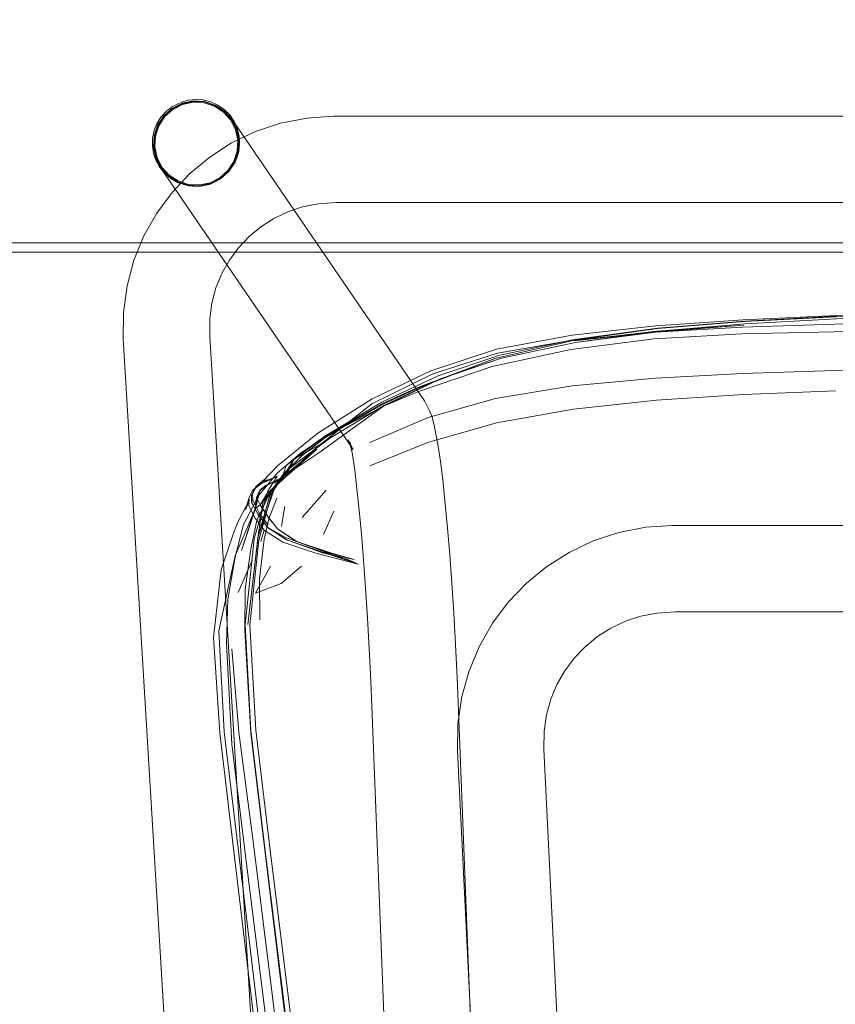
# Model space of a CAD drawing. Units: metres. Extents: x 1.56 to 4, y -2.46 to -0.48.
# Drawn here: x 1.79 to 1.96, y -2.11 to -1.91 of the extents above; entities that cross this region are included whole.
import ezdxf

# ---------------------------------------------------------------- set-up
doc = ezdxf.new("R2010")
doc.units = ezdxf.units.M
doc.header["$MEASUREMENT"] = 0

# ---------------------------------------------------------------- blocks, each defined once
blk = doc.blocks.new('2d187eb9-96aa-4d97-802c-ebf49ef6691f')
at = {"color": 18, "lineweight": 9, "true_color": 0x000000}
for points in [[(1.81372, -1.93145), (1.81405, -1.92987), (1.81465, -1.92838), (1.81551, -1.92701), (1.8166, -1.92582), (1.81789, -1.92485)], [(1.81789, -1.92485), (1.81933, -1.92412)], [(1.81372, -1.93145), (1.81368, -1.93307), (1.81393, -1.93466), (1.81446, -1.93618)], [(1.81446, -1.93618), (1.81525, -1.93759), (1.81629, -1.93883), (1.81752, -1.93986), (1.81893, -1.94066), (1.82045, -1.9412)], [(1.82524, -1.9411), (1.82674, -1.9405), (1.82832, -1.93954), (1.82951, -1.93845)], [(1.82524, -1.9411), (1.82366, -1.94142), (1.82204, -1.94145), (1.82045, -1.9412)]]:
    blk.add_lwpolyline(points, dxfattribs=at)
blk = doc.blocks.new('3498d79f-97d5-4cc4-80a2-1d3c4d3ff4d7')
at = {"color": 253, "lineweight": 9, "true_color": 0x979fa5}
for points in [[(1.8257, -1.94072), (1.82772, -1.93969), (1.82941, -1.93818), (1.83065, -1.93629), (1.83136, -1.93414), (1.83149, -1.93189)], [(1.8257, -1.94072), (1.82348, -1.94119), (1.82122, -1.94107), (1.81908, -1.94037), (1.81718, -1.93915), (1.81568, -1.93747)]]:
    blk.add_lwpolyline(points, dxfattribs=at)
blk = doc.blocks.new('80fde3d2-c006-47a4-b38f-b58de1d52da8')
at = {"color": 253, "lineweight": 9, "true_color": 0x979fa5}
blk.add_lwpolyline([(1.83017, -1.92758), (1.83121, -1.92963), (1.83168, -1.93188), (1.83154, -1.93418), (1.83082, -1.93638), (1.82955, -1.93831), (1.82783, -1.93985), (1.82576, -1.94089), (1.8235, -1.94137), (1.8212, -1.94125), (1.819, -1.94054), (1.81707, -1.93929), (1.81554, -1.93758), (1.8145, -1.93553)], dxfattribs=at)
blk = doc.blocks.new('461fbc17-3fc1-478c-9d0c-6c0509278b39')
at = {"color": 253, "lineweight": 9, "true_color": 0x979fa5}
blk.add_lwpolyline([(1.81546, -1.93765), (1.81702, -1.93939), (1.81897, -1.94065), (1.82119, -1.94137), (1.82352, -1.9415), (1.82581, -1.94101), (1.8279, -1.93995), (1.82964, -1.93839), (1.83092, -1.93644), (1.83166, -1.93422), (1.83179, -1.93189), (1.83132, -1.92961), (1.83027, -1.92754), (1.82872, -1.9258), (1.82676, -1.92454), (1.82454, -1.92382), (1.82221, -1.92369)], dxfattribs=at)
blk = doc.blocks.new('e1c44fb9-8584-475d-91ef-45d6890a4111')
at = {"color": 253, "lineweight": 9, "true_color": 0x979fa5}
blk.add_lwpolyline([(1.83149, -1.93189), (1.83103, -1.92968), (1.83002, -1.92767), (1.82851, -1.92599)], dxfattribs=at)
blk = doc.blocks.new('5f375229-a51e-493b-a1f5-982e5700f688')
at = {"color": 253, "lineweight": 9, "true_color": 0x979fa5}
blk.add_lwpolyline([(1.81568, -1.93747), (1.81466, -1.93546), (1.8142, -1.93325), (1.81433, -1.931), (1.81504, -1.92885), (1.81629, -1.92696), (1.81798, -1.92545), (1.82, -1.92442), (1.82221, -1.92395)], dxfattribs=at)
blk = doc.blocks.new('fa1a57ee-bd82-441b-8597-f2025d35a473')
at = {"color": 253, "lineweight": 9, "true_color": 0x979fa5}
blk.add_lwpolyline([(1.83017, -1.92758), (1.82863, -1.92587), (1.82671, -1.92462), (1.82451, -1.9239), (1.82221, -1.92378), (1.81995, -1.92426), (1.81788, -1.92531)], dxfattribs=at)
blk = doc.blocks.new('40d43384-dd54-4785-91b7-c6c51343aea8')
at = {"color": 253, "lineweight": 9, "true_color": 0x979fa5}
blk.add_lwpolyline([(1.82221, -1.92395), (1.82447, -1.92407), (1.82662, -1.92476), (1.82851, -1.92599)], dxfattribs=at)
blk = doc.blocks.new('d3e1b051-8789-48d2-b144-e083394ba106')
at = {"color": 253, "lineweight": 9, "true_color": 0x979fa5}
blk.add_lwpolyline([(1.82221, -1.92369), (1.81992, -1.92418), (1.81784, -1.92524), (1.81609, -1.9268), (1.81481, -1.92875), (1.81407, -1.93097), (1.81394, -1.9333), (1.81441, -1.93558), (1.81546, -1.93765)], dxfattribs=at)
blk = doc.blocks.new('b9e30126-c70f-4834-8163-7c05f9cc31ef')
at = {"color": 253, "lineweight": 9, "true_color": 0x979fa5}
blk.add_lwpolyline([(1.81788, -1.92531), (1.81616, -1.92685), (1.81489, -1.92878), (1.81417, -1.93097), (1.81403, -1.93327), (1.8145, -1.93553)], dxfattribs=at)
blk = doc.blocks.new('d7a9beb2-8476-4893-ba2e-248c0ee2c043')
at = {"color": 18, "lineweight": 9, "true_color": 0x000000}
for points in [[(1.82875, -1.9258), (1.83031, -1.92754), (1.87043, -1.9862), (1.87148, -1.98828), (1.87194, -1.98937), (1.87242, -1.9913)], [(1.81405, -1.93099), (1.81392, -1.93332), (1.81439, -1.93561), (1.81545, -1.9377), (1.85555, -1.99633), (1.8545, -1.99425), (1.85492, -1.99527), (1.85536, -1.99702), (1.85492, -1.99485), (1.85539, -1.99742), (1.85586, -2.00066), (1.85633, -2.00453)]]:
    blk.add_lwpolyline(points, dxfattribs=at)
blk = doc.blocks.new('c7888bff-7351-41d4-bca4-b4d744881658')
at = {"color": 18, "lineweight": 9, "true_color": 0x000000}
blk.add_lwpolyline([(1.82222, -1.92368), (1.82457, -1.9238), (1.82679, -1.92453), (1.82875, -1.9258)], dxfattribs=at)
blk = doc.blocks.new('82a51e42-1ad2-4f34-9705-a8555d393bd4')
at = {"color": 18, "lineweight": 9, "true_color": 0x000000}
for points in [[(1.81954, -1.92401), (1.82109, -1.92355), (1.82269, -1.92337), (1.8243, -1.92348)], [(1.8298, -1.92661), (1.82866, -1.92547), (1.82733, -1.92455), (1.82587, -1.92388), (1.8243, -1.92348)], [(2.24916, -1.93051), (2.24966, -1.92897), (2.25042, -1.92755), (2.25142, -1.92628), (2.25263, -1.92522), (2.25402, -1.92439), (2.25553, -1.92382)], [(2.25865, -1.92368), (2.2563, -1.9238), (2.25408, -1.92453)], [(1.8298, -1.92661), (1.83072, -1.92794), (1.83138, -1.92941), (1.83177, -1.93098)], [(1.82951, -1.93845), (1.83049, -1.93717), (1.83123, -1.93573), (1.83169, -1.93419), (1.83188, -1.93259), (1.83177, -1.93098)], [(2.24903, -1.93372), (2.24895, -1.93211), (2.24916, -1.93051)], [(2.24903, -1.93372), (2.24939, -1.93529), (2.25003, -1.93677), (2.25092, -1.93812), (2.25204, -1.93928), (2.25335, -1.94022), (2.2548, -1.94092)], [(2.2548, -1.94092), (2.25636, -1.94135), (2.25797, -1.94149)]]:
    blk.add_lwpolyline(points, dxfattribs=at)
blk = doc.blocks.new('459eb6b1-ec74-48c7-98a3-589b848c62a0')
at = {"color": 18, "lineweight": 9, "true_color": 0x000000}
blk.add_lwpolyline([(1.81608, -1.9268), (1.81479, -1.92876), (1.81405, -1.93099)], dxfattribs=at)
blk = doc.blocks.new('321eafac-564c-4469-858b-b9fbcf9c6257')
at = {"color": 18, "lineweight": 9, "true_color": 0x000000}
blk.add_lwpolyline([(1.81608, -1.9268), (1.81783, -1.92523), (1.81993, -1.92417), (1.82222, -1.92368)], dxfattribs=at)
blk = doc.blocks.new('488d1201-99bd-4214-8600-78b304f25583')
at = {"color": 18, "lineweight": 9, "true_color": 0x000000}
for points in [[(1.81459, -1.9471), (1.81779, -1.94275), (1.82149, -1.93883), (1.82564, -1.93538), (1.83021, -1.93244), (1.83515, -1.93007), (1.84041, -1.92832), (1.84595, -1.92724), (1.8514, -1.92688), (2.04043, -1.92688)], [(1.84501, -1.94576), (1.84192, -1.94679), (1.83901, -1.94819), (1.8363, -1.94992), (1.83384, -1.95197), (1.83164, -1.9543), (1.82975, -1.95688), (1.82817, -1.95968), (1.82695, -1.96267), (1.82611, -1.96582), (1.82566, -1.96911), (1.82564, -1.97282), (1.84437, -2.28309), (1.84446, -2.28522), (1.84448, -2.28741), (1.84444, -2.2896), (1.84432, -2.29179), (1.84414, -2.29396)], [(1.84501, -1.94576), (1.84827, -1.94512), (1.85198, -1.94488)], [(2.25523, -1.97282), (2.25521, -1.96911), (2.25476, -1.96582), (2.25392, -1.96267), (2.2527, -1.95968), (2.25112, -1.95688), (2.24922, -1.9543), (2.24703, -1.95197), (2.24456, -1.94992), (2.24186, -1.94819), (2.23895, -1.94679), (2.23586, -1.94576), (2.23259, -1.94512), (2.22889, -1.94488), (1.85198, -1.94488)], [(1.82647, -2.28732), (1.82646, -2.28571), (1.82638, -2.28402), (1.80763, -1.97331), (1.80766, -1.96785), (1.80842, -1.96226), (1.80985, -1.95691), (1.81193, -1.95183), (1.81459, -1.9471)]]:
    blk.add_lwpolyline(points, dxfattribs=at)
blk = doc.blocks.new('da4f8981-9f7a-444d-a2cf-75839fe0e30c')
at = {"color": 18, "lineweight": 9, "true_color": 0x000000}
blk.add_lwpolyline([(1.87242, -1.9913), (1.87286, -1.99347), (1.87333, -1.99607), (1.87381, -1.99935), (1.87428, -2.00327), (1.87475, -2.00776), (1.87522, -2.01278), (1.87567, -2.01828), (1.87609, -2.02418)], dxfattribs=at)
blk = doc.blocks.new('79914bfb-4adf-4e0d-929f-1e1d18b64b8e')
at = {"color": 18, "lineweight": 9, "true_color": 0x000000}
blk.add_lwpolyline([(1.85633, -2.00453), (1.8568, -2.00898), (1.85726, -2.01394), (1.8577, -2.01937), (1.85812, -2.02521), (1.85852, -2.03141), (1.85889, -2.0379), (1.85922, -2.04465)], dxfattribs=at)
blk = doc.blocks.new('d243afbe-5d76-4a1b-9223-261eefce4ffa')
at = {"color": 18, "lineweight": 9, "true_color": 0x000000}
blk.add_lwpolyline([(1.87721, -2.04385), (1.8775, -2.05086), (1.88363, -2.20819), (1.88371, -2.21171), (1.8837, -2.2153), (1.88358, -2.21888), (1.88336, -2.22244), (1.88304, -2.226), (1.88261, -2.22955), (1.88208, -2.23309), (1.88145, -2.2366), (1.88072, -2.2401), (1.87989, -2.24358), (1.87896, -2.24703), (1.87793, -2.25046), (1.87682, -2.2538), (1.8673, -2.28111), (1.8654, -2.28643)], dxfattribs=at)
blk = doc.blocks.new('f4ca9585-3d62-46cc-83e4-c825355a1906')
at = {"color": 18, "lineweight": 9, "true_color": 0x000000}
blk.add_lwpolyline([(1.8846, -2.03256), (1.88186, -2.03734), (1.87971, -2.04246), (1.8782, -2.04787), (1.87737, -2.05353), (1.87727, -2.05908), (1.88825, -2.28235), (1.88847, -2.28613), (1.88872, -2.28988), (1.88902, -2.29354), (1.88935, -2.2971), (1.88972, -2.30053), (1.89011, -2.30381)], dxfattribs=at)
blk = doc.blocks.new('f3f3d87a-a440-48f3-b7b3-d03532637041')
at = {"color": 18, "lineweight": 9, "true_color": 0x000000}
for points in [[(1.92265, -2.0302), (2.15821, -2.0302), (2.16202, -2.03044), (2.16539, -2.03109), (2.16859, -2.03215), (2.1716, -2.03358), (2.17439, -2.03535), (2.17694, -2.03745), (2.17923, -2.03983), (2.1812, -2.04248), (2.18285, -2.04535), (2.18414, -2.04842), (2.18504, -2.05165), (2.18554, -2.05504), (2.18561, -2.05884), (2.17466, -2.28143)], [(1.89967, -2.04248), (1.89802, -2.04535), (1.89673, -2.04842), (1.89583, -2.05165), (1.89533, -2.05504), (1.89526, -2.05884), (1.90621, -2.28143), (1.90641, -2.28497), (1.90665, -2.28841), (1.90692, -2.29178), (1.90722, -2.29505)]]:
    blk.add_lwpolyline(points, dxfattribs=at)
blk = doc.blocks.new('0b2da359-30b5-4bf3-9554-dc6f1f693363')
at = {"color": 18, "lineweight": 9, "true_color": 0x000000}
blk.add_lwpolyline([(1.85922, -2.04465), (1.85952, -2.0516), (1.86564, -2.20879), (1.86571, -2.21192), (1.8657, -2.21499), (1.8656, -2.21805), (1.86541, -2.22111), (1.86513, -2.22416)], dxfattribs=at)
blk = doc.blocks.new('c5002e10-bf71-4a22-99ab-a7467a418d26')
at = {"color": 108, "lineweight": 9, "true_color": 0x00370e}
blk.add_lwpolyline([(1.95596, -1.9799), (1.97621, -1.97948), (1.99728, -1.9792), (2.01888, -1.97905), (2.04076, -1.979), (2.06264, -1.97905), (2.08425, -1.9792)], dxfattribs=at)
blk = doc.blocks.new('6b714ea5-f457-4af7-a512-134b2eb8375d')
at = {"color": 108, "lineweight": 9, "true_color": 0x00370e}
for points in [[(1.90146, -1.98792), (1.9188, -1.98605), (1.93698, -1.98486), (1.95612, -1.98411)], [(2.16272, -1.98605), (2.14454, -1.98486), (2.12541, -1.98411)]]:
    blk.add_lwpolyline(points, dxfattribs=at)
blk = doc.blocks.new('fa5fa2ac-7990-4986-9a32-deff65db7ce6')
at = {"color": 108, "lineweight": 9, "true_color": 0x00370e}
blk.add_lwpolyline([(1.95596, -1.9799), (1.93678, -1.9805), (1.91857, -1.98149), (1.90118, -1.9831)], dxfattribs=at)
blk = doc.blocks.new('5c8b8f25-95cc-4368-ab80-c70c887dd074')
at = {"color": 18, "lineweight": 9, "true_color": 0x000000}
blk.add_lwpolyline([(1.87721, -2.04385), (1.87687, -2.03702), (1.8765, -2.03045), (1.87609, -2.02418)], dxfattribs=at)
blk = doc.blocks.new('361cf95d-7929-4814-8615-dcee9961c958')
at = {"color": 108, "lineweight": 9, "true_color": 0x00370e}
blk.add_lwpolyline([(1.85902, -1.99972), (1.87111, -1.99487), (1.88541, -1.99076), (1.90146, -1.98792)], dxfattribs=at)
blk = doc.blocks.new('18628e9a-06a5-4b79-8b62-d79e0be041c9')
at = {"color": 18, "lineweight": 9, "true_color": 0x000000}
blk.add_lwpolyline([(1.8846, -2.03256), (1.88788, -2.02817), (1.89166, -2.02422)], dxfattribs=at)
blk = doc.blocks.new('d757c149-2906-43bf-a68d-ba114a29d187')
at = {"color": 108, "lineweight": 9, "true_color": 0x00370e}
for points in [[(1.859, -1.99491), (1.87119, -1.98966), (1.8852, -1.98568), (1.90118, -1.9831)], [(2.22252, -1.99491), (2.21033, -1.98966), (2.19632, -1.98568), (2.18034, -1.9831)]]:
    blk.add_lwpolyline(points, dxfattribs=at)
blk = doc.blocks.new('d988526a-f0ef-4f63-9b9a-8e6dc1667cf1')
at = {"color": 18, "lineweight": 9, "true_color": 0x000000}
for points in [[(1.91654, -2.01255), (1.91092, -2.01364), (1.90558, -2.0154), (1.90056, -2.01779), (1.8959, -2.02074), (1.89166, -2.02422)], [(1.89967, -2.04248), (1.90164, -2.03983), (1.90392, -2.03745), (1.90648, -2.03535), (1.90927, -2.03358), (1.91228, -2.03215), (1.91548, -2.03109), (1.91884, -2.03044), (1.92265, -2.0302)]]:
    blk.add_lwpolyline(points, dxfattribs=at)
blk = doc.blocks.new('5a708198-4a4a-4fed-a017-d92102322ce0')
at = {"color": 18, "lineweight": 9, "true_color": 0x000000}
blk.add_lwpolyline([(1.91654, -2.01255), (1.92208, -2.0122), (2.15879, -2.0122)], dxfattribs=at)
blk = doc.blocks.new('f5f54fa1-2890-4b02-a439-dd6cd8e1c475')
at = {"color": 108, "lineweight": 9, "true_color": 0x00370e}
blk.add_lwpolyline([(1.83879, -2.11103), (1.8481, -2.18859), (1.85269, -2.22418), (1.8567, -2.25069)], dxfattribs=at)
blk = doc.blocks.new('d0f744f1-8141-41fa-aec0-fcb13a75f0c7')
at = {"color": 108, "lineweight": 9, "true_color": 0x00370e}
blk.add_lwpolyline([(2.08437, -1.97133), (2.0627, -1.97124), (2.04076, -1.97122), (2.01882, -1.97124), (1.99716, -1.97133), (1.97604, -1.9715), (1.95574, -1.97179)], dxfattribs=at)
blk = doc.blocks.new('843f347a-5704-4eba-be62-2cff08a5fd53')
at = {"color": 108, "lineweight": 9, "true_color": 0x00370e}
for points in [[(1.88561, -1.97624), (1.90128, -1.97352), (1.91853, -1.97187), (1.93668, -1.97086), (1.95585, -1.97023), (1.97611, -1.96979), (1.99721, -1.96952)], [(2.08432, -1.96952), (2.10541, -1.96979), (2.12567, -1.97023), (2.14484, -1.97086), (2.16299, -1.97187), (2.18024, -1.97352), (2.19591, -1.97624)]]:
    blk.add_lwpolyline(points, dxfattribs=at)
blk = doc.blocks.new('32b7bebb-abd3-4423-96a1-b3d1c4a3fc7b')
at = {"color": 108, "lineweight": 9, "true_color": 0x00370e}
blk.add_lwpolyline([(1.95574, -1.97179), (1.93652, -1.97222), (1.91828, -1.97326), (1.90088, -1.97547)], dxfattribs=at)
blk = doc.blocks.new('6693607c-a47a-45e8-b773-149cbd430de3')
at = {"color": 18, "lineweight": 9, "true_color": 0x000000}
for p, q in [((1.85657, -2.02025), (1.84923, -2.01777)), ((2.22495, -2.02025), (2.23229, -2.01777))]:
    blk.add_line(p, q, dxfattribs=at)
at = {"color": 108, "lineweight": 9, "true_color": 0x00370e}
for points in [[(2.24372, -2.01215), (2.24005, -2.01468), (2.23322, -2.01718), (2.22495, -2.02025)], [(2.23375, -2.01797), (2.22495, -2.02025), (2.22787, -2.01891), (2.23229, -2.01777), (2.23986, -2.01521), (2.24379, -2.01264)], [(1.84147, -2.01468), (1.8483, -2.01718), (1.85657, -2.02025), (1.84778, -2.01797)], [(1.85657, -2.02025), (1.85365, -2.01891)]]:
    blk.add_lwpolyline(points, dxfattribs=at)
blk = doc.blocks.new('bef05773-f1bb-4368-ad46-48c32a872d43')
at = {"color": 108, "lineweight": 9, "true_color": 0x00370e}
for p, q in [((1.84936, -2.01406), (1.85151, -2.00922)), ((2.23216, -2.01406), (2.23001, -2.00922))]:
    blk.add_line(p, q, dxfattribs=at)
blk = doc.blocks.new('c7bad0bb-32dd-4a11-b5f3-d4828b9af387')
at = {"color": 108, "lineweight": 9, "true_color": 0x00370e}
for p, q in [((1.84989, -2.00485), (1.84489, -2.01053)), ((2.23163, -2.00485), (2.23663, -2.01053))]:
    blk.add_line(p, q, dxfattribs=at)
blk = doc.blocks.new('8602df06-2b1d-4ec8-8a9d-2b8edb2f8c6e')
at = {"color": 108, "lineweight": 9, "true_color": 0x00370e}
for points in [[(1.84172, -2.01521), (1.84917, -2.01787), (1.85365, -2.01891), (1.84923, -2.01777), (1.84166, -2.01521), (1.83773, -2.01264), (1.84147, -2.01468)], [(2.2398, -2.01521), (2.23235, -2.01787), (2.22787, -2.01891), (2.22648, -2.01916)]]:
    blk.add_lwpolyline(points, dxfattribs=at)
blk = doc.blocks.new('c258f677-7c8c-4684-9e1b-e281e55779a8')
at = {"color": 108, "lineweight": 9, "true_color": 0x00370e}
blk.add_lwpolyline([(1.85574, -2.01928), (1.85435, -2.01903)], dxfattribs=at)
blk = doc.blocks.new('40afbd74-887b-4d42-b375-050f23cb64bd')
at = {"color": 18, "lineweight": 9, "true_color": 0x000000}
for points in [[(1.91853, -1.97187), (1.90141, -1.97359), (1.91865, -1.9718), (1.90164, -1.97371), (1.91886, -1.9717)], [(2.16287, -1.9718), (2.18011, -1.97359), (2.16299, -1.97187)]]:
    blk.add_lwpolyline(points, dxfattribs=at)
blk = doc.blocks.new('d700824d-90d7-4fe9-a7ed-7bdb37a8d676')
at = {"color": 108, "lineweight": 9, "true_color": 0x00370e}
for points in [[(2.2417, -2.01297), (2.23777, -2.01556), (2.23046, -2.01796), (2.22578, -2.01928), (2.23052, -2.01806), (2.23771, -2.01556)], [(1.84381, -2.01556), (1.851, -2.01806), (1.85574, -2.01928), (1.85106, -2.01796)]]:
    blk.add_lwpolyline(points, dxfattribs=at)
blk = doc.blocks.new('0afec6ae-b4fd-4e31-8ca7-1f720ee8956c')
at = {"color": 108, "lineweight": 9, "true_color": 0x00370e}
for points in [[(2.23375, -2.01797), (2.24064, -2.01564), (2.2445, -2.01319), (2.24638, -2.01068), (2.24775, -2.00807)], [(1.83702, -2.01319), (1.84088, -2.01564), (1.84778, -2.01797)]]:
    blk.add_lwpolyline(points, dxfattribs=at)
blk = doc.blocks.new('ee2a5b08-846c-4236-ab9f-4c97342f8627')
at = {"color": 108, "lineweight": 9, "true_color": 0x00370e}
blk.add_line((2.23673, -2.02069), (2.24098, -2.02425), dxfattribs=at)
blk.add_lwpolyline([(1.84479, -2.02069), (1.84055, -2.02425), (1.83516, -2.02631)], dxfattribs=at)
blk = doc.blocks.new('43da90e0-f947-45b6-bffd-2a5d33ae2500')
at = {"color": 108, "lineweight": 9, "true_color": 0x00370e}
blk.add_lwpolyline([(1.85106, -2.01796), (1.84375, -2.01556), (1.83982, -2.01297), (1.83785, -2.01042), (1.83619, -2.00793)], dxfattribs=at)
blk = doc.blocks.new('60ab34e0-f381-4436-9104-f1ff78681f14')
at = {"color": 108, "lineweight": 9, "true_color": 0x00370e}
for points in [[(1.90088, -1.97547), (1.8845, -1.97904), (1.86935, -1.98416)], [(2.21218, -1.98416), (2.19702, -1.97904), (2.18065, -1.97547)]]:
    blk.add_lwpolyline(points, dxfattribs=at)
blk = doc.blocks.new('a1c1f7f5-4220-4f32-bf61-1a569f659345')
at = {"color": 108, "lineweight": 9, "true_color": 0x00370e}
for points in [[(2.24507, -2.00332), (2.24643, -2.00442), (2.24719, -2.00597), (2.24714, -2.0074), (2.24571, -2.01), (2.24383, -2.01258), (2.2398, -2.01521)], [(1.83581, -2.01), (1.8377, -2.01258), (1.84172, -2.01521)]]:
    blk.add_lwpolyline(points, dxfattribs=at)
blk = doc.blocks.new('f0ceef67-c00a-4912-b164-045bec5a8a8a')
at = {"color": 108, "lineweight": 9, "true_color": 0x00370e}
blk.add_line((1.83516, -2.02631), (1.83828, -2.02065), dxfattribs=at)
blk = doc.blocks.new('527a0598-5bd5-41da-b88d-7a9d830b9b1a')
at = {"color": 18, "lineweight": 9, "true_color": 0x000000}
for points in [[(1.88543, -1.97545), (1.90119, -1.97248), (1.9186, -1.97054), (1.93683, -1.96933), (1.95619, -1.96838), (1.9764, -1.96771)], [(2.12533, -1.96838), (2.14447, -1.96932), (2.16292, -1.97054), (2.18033, -1.97248)]]:
    blk.add_lwpolyline(points, dxfattribs=at)
blk = doc.blocks.new('283e55ba-8235-46e5-8619-de8572230c25')
at = {"color": 108, "lineweight": 9, "true_color": 0x00370e}
for points in [[(1.83619, -2.00793), (1.83754, -2.00561), (1.84781, -1.99599), (1.85941, -1.98684), (1.87216, -1.9806), (1.88561, -1.97624)], [(2.19591, -1.97624), (2.20936, -1.9806), (2.22211, -1.98684), (2.23372, -1.99599), (2.24398, -2.00561)], [(2.23771, -2.01556), (2.24174, -2.01291), (2.24371, -2.01035), (2.24537, -2.00785), (2.24635, -2.00866), (2.24611, -2.00637), (2.24543, -2.00481)], [(1.83517, -2.00866), (1.83615, -2.00785), (1.83782, -2.01035), (1.83978, -2.01291), (1.84381, -2.01556)]]:
    blk.add_lwpolyline(points, dxfattribs=at)
blk = doc.blocks.new('75d1acb3-645f-491c-bc26-aa26111b74b8')
at = {"color": 108, "lineweight": 9, "true_color": 0x00370e}
blk.add_lwpolyline([(1.83023, -2.03792), (1.83171, -2.05526), (1.83479, -2.07865), (1.83879, -2.11103)], dxfattribs=at)
blk = doc.blocks.new('851c4402-d38f-431a-a317-27b7854e2540')
at = {"color": 18, "lineweight": 9, "true_color": 0x000000}
blk.add_lwpolyline([(1.88644, -1.97731), (1.90188, -1.97407), (1.91909, -1.9718), (1.93697, -1.97042), (1.91886, -1.9717)], dxfattribs=at)
blk = doc.blocks.new('8f2cea28-74e1-49ec-8a03-b9a11ed1c024')
at = {"color": 108, "lineweight": 9, "true_color": 0x00370e}
blk.add_lwpolyline([(1.8378, -2.01215), (1.83596, -2.00956), (1.83463, -2.00693), (1.83458, -2.00549), (1.83525, -2.00403)], dxfattribs=at)
blk = doc.blocks.new('edd7326d-3b6c-4276-bcce-a929e9da7f31')
at = {"color": 108, "lineweight": 9, "true_color": 0x00370e}
blk.add_line((2.2445, -2.01319), (2.24521, -2.01553), dxfattribs=at)
at = {"color": 18, "lineweight": 9, "true_color": 0x000000}
for points in [[(2.04076, -1.96693), (2.01895, -1.96701), (1.9974, -1.96726), (1.9764, -1.96771)], [(2.04076, -1.96693), (2.06257, -1.96701), (2.08412, -1.96726), (2.10512, -1.96771), (2.12533, -1.96838)]]:
    blk.add_lwpolyline(points, dxfattribs=at)
at = {"color": 108, "lineweight": 9, "true_color": 0x00370e}
blk.add_lwpolyline([(1.83377, -2.00654), (1.83377, -2.00807), (1.83514, -2.01068), (1.83702, -2.01319), (1.83631, -2.01553)], dxfattribs=at)
blk = doc.blocks.new('ad88080c-c7e0-41ef-bb9f-ca3edd001ee2')
at = {"color": 108, "lineweight": 9, "true_color": 0x00370e}
blk.add_lwpolyline([(1.83513, -2.0045), (1.83437, -2.00604), (1.83442, -2.00747), (1.83584, -2.01007), (1.83773, -2.01264)], dxfattribs=at)
blk = doc.blocks.new('c27a22f9-5841-4ca7-b6bf-51529d7cb7fb')
at = {"color": 108, "lineweight": 9, "true_color": 0x00370e}
blk.add_line((1.83447, -2.0195), (1.8316, -2.02615), dxfattribs=at)
blk = doc.blocks.new('60b0b53d-bcec-4f8c-ab12-232d425e6f2d')
at = {"color": 108, "lineweight": 9, "true_color": 0x00370e}
blk.add_lwpolyline([(2.01896, -1.96722), (1.99742, -1.96749), (1.97642, -1.96796), (1.95624, -1.96866), (1.93713, -1.96963), (1.91898, -1.97114)], dxfattribs=at)
blk = doc.blocks.new('74293567-8737-421b-9b1e-4158f773efce')
at = {"color": 108, "lineweight": 9, "true_color": 0x00370e}
for points in [[(1.86935, -1.98416), (1.86238, -1.98709), (1.85585, -1.99043), (1.84983, -1.99354), (1.84448, -1.99715), (1.83976, -2.00121), (1.83596, -2.00579)], [(2.23704, -1.99715), (2.23169, -1.99354), (2.22567, -1.99043), (2.21914, -1.98709), (2.21218, -1.98416)]]:
    blk.add_lwpolyline(points, dxfattribs=at)
blk = doc.blocks.new('4185cb09-8100-491a-ab30-0982ee894a52')
at = {"color": 108, "lineweight": 9, "true_color": 0x00370e}
for points in [[(1.97647, -1.96839), (1.9563, -1.96913), (1.93722, -1.97015), (1.91912, -1.97168), (1.90189, -1.97402), (1.88644, -1.97731)], [(2.10506, -1.96839), (2.12522, -1.96913), (2.1443, -1.97015), (2.1624, -1.97168), (2.17963, -1.97402)]]:
    blk.add_lwpolyline(points, dxfattribs=at)
blk = doc.blocks.new('03ae2e12-ae40-4cd0-917c-ee1179eb331c')
at = {"color": 108, "lineweight": 9, "true_color": 0x00370e}
blk.add_lwpolyline([(1.83509, -2.00442), (1.83434, -2.00597), (1.83438, -2.0074), (1.83581, -2.01)], dxfattribs=at)
blk = doc.blocks.new('08edc689-6650-42a6-a2c8-2261897e8916')
at = {"color": 18, "lineweight": 9, "true_color": 0x000000}
for points in [[(1.8595, -1.98576), (1.8717, -1.97997), (1.88543, -1.97545)], [(2.2449, -2.00301), (2.24175, -1.99973), (2.23335, -1.99295), (2.22203, -1.98576), (2.20982, -1.97997)]]:
    blk.add_lwpolyline(points, dxfattribs=at)
blk = doc.blocks.new('45d6238b-2290-4050-853d-60ce70ec3eaa')
at = {"color": 108, "lineweight": 9, "true_color": 0x00370e}
blk.add_lwpolyline([(1.95627, -1.96856), (1.93715, -1.96956), (1.919, -1.97107), (1.90167, -1.97339), (1.88612, -1.97665)], dxfattribs=at)
blk = doc.blocks.new('be709aa5-4d15-4ded-a181-9d8e05e8423f')
at = {"color": 108, "lineweight": 9, "true_color": 0x00370e}
blk.add_lwpolyline([(1.869, -1.98353), (1.88506, -1.97741), (1.90167, -1.97353), (1.91898, -1.97114)], dxfattribs=at)
at = {"color": 18, "lineweight": 9, "true_color": 0x000000}
blk.add_lwpolyline([(1.8307, -2.08013), (1.83917, -2.15098), (1.84394, -2.18993)], dxfattribs=at)
blk = doc.blocks.new('aecb5810-7132-48a1-b3d6-646aab3833f4')
at = {"color": 18, "lineweight": 9, "true_color": 0x000000}
blk.add_lwpolyline([(1.83649, -2.003), (1.83739, -2.00229), (1.83662, -2.00301), (1.83977, -1.99973), (1.84817, -1.99295), (1.8595, -1.98576)], dxfattribs=at)
blk = doc.blocks.new('645230e7-2f75-464a-ace6-c1ca2b41900c')
at = {"color": 108, "lineweight": 9, "true_color": 0x00370e}
blk.add_line((1.83324, -2.08214), (1.8467, -2.19024), dxfattribs=at)
at = {"color": 18, "lineweight": 9, "true_color": 0x000000}
for points in [[(1.84983, -1.99354), (1.84458, -1.99726), (1.84965, -1.99358), (1.8554, -1.99039), (1.84957, -1.9937)], [(2.23169, -1.99354), (2.23694, -1.99726), (2.23187, -1.99358), (2.22612, -1.99039), (2.23196, -1.9937), (2.22643, -1.9905)]]:
    blk.add_lwpolyline(points, dxfattribs=at)
blk = doc.blocks.new('1d32d974-8a1b-4b47-b454-09e9b85091f1')
at = {"color": 18, "lineweight": 9, "true_color": 0x000000}
for p, q in [((1.83542, -2.00637), (1.83615, -2.00785)), ((2.24537, -2.00785), (2.24611, -2.00637))]:
    blk.add_line(p, q, dxfattribs=at)
blk = doc.blocks.new('f38fb738-159d-4d83-8118-2c36fb1f0385')
at = {"color": 18, "lineweight": 9, "true_color": 0x000000}
blk.add_lwpolyline([(1.8618, -1.98672), (1.86899, -1.9834), (1.88494, -1.97746), (1.869, -1.98353)], dxfattribs=at)
blk = doc.blocks.new('09263729-ce86-4dd8-a312-44714ccf2ac6')
at = {"color": 18, "lineweight": 9, "true_color": 0x000000}
blk.add_lwpolyline([(1.83983, -2.00277), (1.84837, -1.99702), (1.86181, -1.98736), (1.87364, -1.98168), (1.88644, -1.97731)], dxfattribs=at)
blk = doc.blocks.new('45e4e08b-d6dd-4186-a7a7-d741c17854b8')
at = {"color": 18, "lineweight": 9, "true_color": 0x000000}
blk.add_lwpolyline([(1.83754, -2.00561), (1.84797, -1.99629), (1.83917, -2.00336), (1.84056, -2.00228), (1.83742, -2.00383)], dxfattribs=at)
blk = doc.blocks.new('b9a8222d-406c-4c42-a8cb-52bab8cf75f0')
at = {"color": 18, "lineweight": 9, "true_color": 0x000000}
for points in [[(1.83517, -2.00866), (1.8361, -2.00481), (1.83514, -2.0086), (1.83226, -2.0174)], [(2.24543, -2.00481), (2.24635, -2.00866), (2.24926, -2.0174), (2.24638, -2.0086)]]:
    blk.add_lwpolyline(points, close=True, dxfattribs=at)
at = {"color": 108, "lineweight": 9, "true_color": 0x00370e}
blk.add_lwpolyline([(1.82866, -2.0552), (1.82751, -2.03413), (1.83094, -2.01852), (1.83517, -2.00866), (1.83542, -2.00637)], dxfattribs=at)
blk = doc.blocks.new('c23e289e-994a-4c93-a527-a457f8b17744')
at = {"color": 18, "lineweight": 9, "true_color": 0x000000}
for p, q in [((1.83458, -2.00549), (1.83437, -2.00604)), ((2.24715, -2.00604), (2.24694, -2.00549))]:
    blk.add_line(p, q, dxfattribs=at)
blk = doc.blocks.new('8c3385cb-43b9-4927-87c3-aa7ad5c4bbf2')
at = {"color": 108, "lineweight": 9, "true_color": 0x00370e}
for p, q in [((1.84013, -2.15105), (1.82866, -2.0552)), ((2.23966, -2.15168), (2.2513, -2.0578))]:
    blk.add_line(p, q, dxfattribs=at)
blk = doc.blocks.new('bfdb1ded-6d80-41df-8d3e-91c082d02956')
at = {"color": 108, "lineweight": 9, "true_color": 0x00370e}
for points in [[(1.84064, -2.00242), (1.83742, -2.00383), (1.83613, -2.00488), (1.83545, -2.00644)], [(2.24411, -2.00383), (2.24539, -2.00488), (2.24607, -2.00644)]]:
    blk.add_lwpolyline(points, dxfattribs=at)
blk = doc.blocks.new('1a2583d3-d938-4946-8a4c-a5fb6a5fcc7c')
at = {"color": 108, "lineweight": 9, "true_color": 0x00370e}
for points in [[(1.86209, -1.98712), (1.8737, -1.98164), (1.88644, -1.97731)], [(1.83862, -2.00545), (1.84057, -2.00235), (1.83738, -2.00376), (1.8361, -2.00481), (1.83542, -2.00637)]]:
    blk.add_lwpolyline(points, dxfattribs=at)
blk = doc.blocks.new('47f81791-2eb4-41fe-9a83-baa27faf438f')
at = {"color": 108, "lineweight": 9, "true_color": 0x00370e}
for points in [[(1.88612, -1.97665), (1.87328, -1.98097), (1.86155, -1.98646), (1.84997, -1.99338), (1.8416, -1.99967)], [(1.83377, -2.00654), (1.83459, -2.00487), (1.83602, -2.00355), (1.83788, -2.00282)]]:
    blk.add_lwpolyline(points, dxfattribs=at)
at = {"color": 18, "lineweight": 9, "true_color": 0x000000}
for points in [[(1.83077, -2.01334), (1.83169, -2.01107), (1.83396, -2.00687), (1.83307, -2.00893), (1.83377, -2.00654)], [(2.25075, -2.01334), (2.24984, -2.01107), (2.24756, -2.00687), (2.24845, -2.00893), (2.24775, -2.00654)]]:
    blk.add_lwpolyline(points, dxfattribs=at)
blk = doc.blocks.new('130bf5b1-7161-4161-95a3-8a641d4bad03')
at = {"color": 18, "lineweight": 9, "true_color": 0x000000}
for points in [[(1.83077, -2.01334), (1.82803, -2.02146), (1.82641, -2.03554), (1.82772, -2.05539), (1.8307, -2.08013)], [(2.25075, -2.01334), (2.25349, -2.02146), (2.25512, -2.03554), (2.2538, -2.05539), (2.25082, -2.08013)]]:
    blk.add_lwpolyline(points, dxfattribs=at)
blk = doc.blocks.new('9aeec6b9-85f3-4720-97e8-65a59787ca60')
at = {"color": 108, "lineweight": 9, "true_color": 0x00370e}
blk.add_line((1.83596, -2.00579), (1.83268, -2.01199), dxfattribs=at)
blk = doc.blocks.new('d11839b2-c8f5-4f59-91fd-5fd95cfc2b5a')
at = {"color": 18, "lineweight": 9, "true_color": 0x000000}
blk.add_lwpolyline([(1.8618, -1.98672), (1.8551, -1.9905), (1.84957, -1.9937)], dxfattribs=at)
blk = doc.blocks.new('ea5585ce-d755-4a09-a515-adf924ae672b')
at = {"color": 108, "lineweight": 9, "true_color": 0x00370e}
for points in [[(1.83649, -2.00339), (1.83894, -2.00231), (1.83649, -2.003), (1.83525, -2.00403)], [(2.24332, -2.00236), (2.24504, -2.003), (2.24627, -2.00403)]]:
    blk.add_lwpolyline(points, dxfattribs=at)
blk = doc.blocks.new('87eccd63-d17c-4307-8a78-57917bf063d2')
at = {"color": 108, "lineweight": 9, "true_color": 0x00370e}
for points in [[(1.869, -1.98353), (1.8618, -1.98691), (1.85507, -1.99074), (1.84965, -1.99392)], [(2.21252, -1.98353), (2.21972, -1.98691), (2.22645, -1.99074), (2.23187, -1.99392), (2.23662, -1.99758)]]:
    blk.add_lwpolyline(points, dxfattribs=at)
blk = doc.blocks.new('02c82a0b-24de-4c94-91f3-1256bac3ac80')
at = {"color": 108, "lineweight": 9, "true_color": 0x00370e}
blk.add_line((1.83513, -2.0045), (1.83649, -2.00339), dxfattribs=at)
blk = doc.blocks.new('2342081c-f033-4d39-9230-2c7624fd120d')
at = {"color": 18, "lineweight": 9, "true_color": 0x000000}
for points in [[(1.83846, -2.00246), (1.83602, -2.00355), (1.83459, -2.00487)], [(2.24307, -2.00246), (2.2455, -2.00355), (2.24694, -2.00487)]]:
    blk.add_lwpolyline(points, dxfattribs=at)
at = {"color": 108, "lineweight": 9, "true_color": 0x00370e}
blk.add_lwpolyline([(1.83969, -2.00188), (1.83645, -2.00332), (1.83509, -2.00442)], dxfattribs=at)
blk = doc.blocks.new('0d426db4-e071-45da-8fb4-e3825b59f27d')
at = {"color": 108, "lineweight": 9, "true_color": 0x00370e}
for points in [[(2.24543, -2.00481), (2.24415, -2.00376), (2.24176, -2.0027)], [(1.83268, -2.01199), (1.83098, -2.01874), (1.82942, -2.02764), (1.82917, -2.03679)], [(2.2513, -2.0578), (2.25236, -2.03679), (2.2521, -2.02764), (2.25054, -2.01874), (2.24885, -2.01199)]]:
    blk.add_lwpolyline(points, dxfattribs=at)
blk = doc.blocks.new('dabe2a7c-9e39-4ac0-8067-1011b627513c')
at = {"color": 108, "lineweight": 9, "true_color": 0x00370e}
blk.add_lwpolyline([(1.82917, -2.03679), (1.83022, -2.0578), (1.83324, -2.08214)], dxfattribs=at)
blk = doc.blocks.new('1e50459a-0cb9-446f-bfdc-fcbee7a0db21')
at = {"color": 108, "lineweight": 9, "true_color": 0x00370e}
blk.add_lwpolyline([(1.86209, -1.98712), (1.85067, -1.99396), (1.84243, -2.00017), (1.84064, -2.00242)], dxfattribs=at)
blk = doc.blocks.new('ef26ea05-fa8a-4ea3-a4b3-202431678237')
at = {"color": 108, "lineweight": 9, "true_color": 0x00370e}
blk.add_line((1.83722, -2.08042), (1.85059, -2.19073), dxfattribs=at)
blk = doc.blocks.new('3b6d748a-46fe-4aa3-9e97-fc39379b45e0')
at = {"color": 18, "lineweight": 9, "true_color": 0x000000}
for p, q in [((1.84987, -1.99463), (1.84243, -2.00017)), ((2.23909, -2.00017), (2.23166, -1.99463))]:
    blk.add_line(p, q, dxfattribs=at)
at = {"color": 108, "lineweight": 9, "true_color": 0x00370e}
for points in [[(1.84987, -1.99463), (1.84321, -1.99834), (1.84243, -2.00017)], [(2.23166, -1.99463), (2.23831, -1.99834), (2.23909, -2.00017), (2.24088, -2.00242)]]:
    blk.add_lwpolyline(points, dxfattribs=at)
blk = doc.blocks.new('fcab66ea-6e97-4dc5-af80-b30101cbf302')
at = {"color": 108, "lineweight": 9, "true_color": 0x00370e}
blk.add_lwpolyline([(1.83526, -2.05483), (1.83826, -2.07984), (1.84226, -2.11243), (1.85164, -2.19035)], dxfattribs=at)
blk = doc.blocks.new('f3931fa3-33ad-4ae8-8db5-223a2ff70be3')
at = {"color": 108, "lineweight": 9, "true_color": 0x00370e}
blk.add_lwpolyline([(1.83722, -2.08002), (1.84121, -2.11263), (1.85056, -2.19056)], dxfattribs=at)
blk = doc.blocks.new('c969d9b7-6fbe-4c17-94a3-ed2354331531')
at = {"color": 108, "lineweight": 9, "true_color": 0x00370e}
blk.add_lwpolyline([(1.8381, -2.00551), (1.84111, -2.00135), (1.84491, -1.99758), (1.84965, -1.99392)], dxfattribs=at)
blk = doc.blocks.new('c4e7d515-6a55-4881-ad10-09146cce93d9')
at = {"color": 108, "lineweight": 9, "true_color": 0x00370e}
for p, q in [((1.8407, -2.00241), (1.84321, -1.99834)), ((2.24082, -2.00241), (2.23831, -1.99834))]:
    blk.add_line(p, q, dxfattribs=at)
blk = doc.blocks.new('7d210671-e9b1-426e-9b49-6166c48c4737')
at = {"color": 108, "lineweight": 9, "true_color": 0x00370e}
blk.add_lwpolyline([(2.23662, -1.99758), (2.24042, -2.00135), (2.24342, -2.00551), (2.24604, -2.01115), (2.24731, -2.01713)], dxfattribs=at)
at = {"color": 18, "lineweight": 9, "true_color": 0x000000}
for points in [[(1.83917, -2.00444), (1.83572, -2.01447), (1.8336, -2.03285), (1.83565, -2.01485), (1.83839, -2.00519), (1.83572, -2.01447)], [(2.24235, -2.00444), (2.2458, -2.01447), (2.24313, -2.00519)], [(2.24587, -2.01485), (2.24792, -2.03285), (2.2458, -2.01447), (2.24313, -2.00519)]]:
    blk.add_lwpolyline(points, dxfattribs=at)
blk = doc.blocks.new('f7f5ae6e-d851-4169-8ee3-60cedd10272e')
at = {"color": 18, "lineweight": 9, "true_color": 0x000000}
for p, q in [((1.84321, -1.99834), (1.84064, -2.00242)), ((2.24088, -2.00242), (2.23831, -1.99834)), ((1.83969, -2.00188), (1.83788, -2.00282)), ((2.24364, -2.00282), (2.24183, -2.00188))]:
    blk.add_line(p, q, dxfattribs=at)
at = {"color": 108, "lineweight": 9, "true_color": 0x00370e}
blk.add_lwpolyline([(1.83969, -2.00188), (1.83846, -2.00246)], dxfattribs=at)
blk = doc.blocks.new('7fdb70dc-c421-43c0-b9f6-148d1d1356d8')
at = {"color": 18, "lineweight": 9, "true_color": 0x000000}
for points in [[(1.83917, -2.00444), (1.84057, -2.00235), (1.83681, -2.00714)], [(2.24471, -2.00714), (2.24095, -2.00235), (2.24235, -2.00444)]]:
    blk.add_lwpolyline(points, dxfattribs=at)
at = {"color": 108, "lineweight": 9, "true_color": 0x00370e}
for points in [[(1.83917, -2.00444), (1.83839, -2.00519), (1.83681, -2.00714), (1.83565, -2.01485)], [(2.24587, -2.01485), (2.24471, -2.00714), (2.24313, -2.00519), (2.24235, -2.00444)]]:
    blk.add_lwpolyline(points, dxfattribs=at)
blk = doc.blocks.new('25ae44f3-acad-435c-a7de-ef33bb3d8cd3')
at = {"color": 108, "lineweight": 9, "true_color": 0x00370e}
for points in [[(1.84064, -2.00242), (1.8416, -1.99967)], [(1.83299, -2.034), (1.83304, -2.02548), (1.83422, -2.01713), (1.83548, -2.01115), (1.8381, -2.00551)]]:
    blk.add_lwpolyline(points, dxfattribs=at)
blk = doc.blocks.new('49b05915-fd40-430f-8122-7fecb6a80c97')
at = {"color": 108, "lineweight": 9, "true_color": 0x00370e}
blk.add_lwpolyline([(1.83969, -2.00188)], dxfattribs=at)
blk = doc.blocks.new('8964152c-79b5-4ce8-ab1a-e73b3946ec28')
at = {"color": 108, "lineweight": 9, "true_color": 0x00370e}
blk.add_lwpolyline([(1.83969, -2.00188), (1.83772, -2.00503), (1.8349, -2.01499), (1.83301, -2.03288)], dxfattribs=at)
blk = doc.blocks.new('9b9cf0ec-5924-484a-9da8-005d027b1181')
at = {"color": 108, "lineweight": 9, "true_color": 0x00370e}
blk.add_lwpolyline([(1.83526, -2.05483), (1.83403, -2.0329), (1.83585, -2.01526), (1.83862, -2.00545), (1.83681, -2.00714)], dxfattribs=at)
blk = doc.blocks.new('f499b47b-dbdf-4c95-9d3c-650658ead92a')
at = {"color": 108, "lineweight": 9, "true_color": 0x00370e}
for points in [[(1.8361, -2.03183), (1.83602, -2.02333), (1.83698, -2.01505), (1.83796, -2.01078), (1.8396, -2.00649)], [(2.24454, -2.01505), (2.24356, -2.01078), (2.24192, -2.00649)]]:
    blk.add_lwpolyline(points, dxfattribs=at)
blk = doc.blocks.new('c3981445-1dde-4b7c-8d18-fba4288a1b0c')
at = {"color": 108, "lineweight": 9, "true_color": 0x00370e}
for p, q in [((1.8413, -2.00822), (1.84057, -2.01235)), ((2.24022, -2.00822), (2.24095, -2.01235))]:
    blk.add_line(p, q, dxfattribs=at)
blk = doc.blocks.new('f1e78fcd-0e2f-405d-9171-c695befa1371')
at = {"color": 108, "lineweight": 9, "true_color": 0x00370e}
blk.add_lwpolyline([(1.83722, -2.08042), (1.83422, -2.05547), (1.83299, -2.034)], dxfattribs=at)
blk = doc.blocks.new('dabe75d1-0042-4ddd-8741-9f1cd2ba1576')
at = {"color": 108, "lineweight": 9, "true_color": 0x00370e}
blk.add_lwpolyline([(1.83301, -2.03288), (1.83422, -2.05496), (1.83722, -2.08002)], dxfattribs=at)
blk = doc.blocks.new('5f0a1f95-c7b0-4b4d-8b22-ef69aa663e00')
at = {"color": 18, "lineweight": 9, "true_color": 0x000000}
for points in [[(1.56596, -1.05724), (3.36264, -1.05724), (3.36264, -1.95324), (3.36264, -1.05724), (1.56596, -1.05724), (1.56596, -1.95324), (3.36264, -1.95324), (1.56596, -1.95324)], [(1.56596, -1.95324), (3.36264, -1.95324), (3.36264, -1.95524), (3.36264, -1.95324), (1.56596, -1.95324), (1.56596, -1.95524), (3.36264, -1.95524), (1.56596, -1.95524)]]:
    blk.add_lwpolyline(points, close=True, dxfattribs=at)
blk = doc.blocks.new('a231d44e-cd91-44ba-b670-0031aa2ed33c')
for name in ['5f0a1f95-c7b0-4b4d-8b22-ef69aa663e00', '40d43384-dd54-4785-91b7-c6c51343aea8', '5f375229-a51e-493b-a1f5-982e5700f688', '321eafac-564c-4469-858b-b9fbcf9c6257', '459eb6b1-ec74-48c7-98a3-589b848c62a0', 'fa1a57ee-bd82-441b-8597-f2025d35a473', '461fbc17-3fc1-478c-9d0c-6c0509278b39', '2d187eb9-96aa-4d97-802c-ebf49ef6691f', 'd7a9beb2-8476-4893-ba2e-248c0ee2c043', 'd3e1b051-8789-48d2-b144-e083394ba106', 'b9e30126-c70f-4834-8163-7c05f9cc31ef', '80fde3d2-c006-47a4-b38f-b58de1d52da8', '82a51e42-1ad2-4f34-9705-a8555d393bd4', 'c7888bff-7351-41d4-bca4-b4d744881658', '488d1201-99bd-4214-8600-78b304f25583', 'e1c44fb9-8584-475d-91ef-45d6890a4111', '3498d79f-97d5-4cc4-80a2-1d3c4d3ff4d7', 'edd7326d-3b6c-4276-bcce-a929e9da7f31', '527a0598-5bd5-41da-b88d-7a9d830b9b1a', '4185cb09-8100-491a-ab30-0982ee894a52', '60b0b53d-bcec-4f8c-ab12-232d425e6f2d', '843f347a-5704-4eba-be62-2cff08a5fd53', '45d6238b-2290-4050-853d-60ce70ec3eaa', '851c4402-d38f-431a-a317-27b7854e2540', 'be709aa5-4d15-4ded-a181-9d8e05e8423f', '32b7bebb-abd3-4423-96a1-b3d1c4a3fc7b', '40afbd74-887b-4d42-b375-050f23cb64bd', 'd0f744f1-8141-41fa-aec0-fcb13a75f0c7', '47f81791-2eb4-41fe-9a83-baa27faf438f', '283e55ba-8235-46e5-8619-de8572230c25', '08edc689-6650-42a6-a2c8-2261897e8916', '60ab34e0-f381-4436-9104-f1ff78681f14', '1a2583d3-d938-4946-8a4c-a5fb6a5fcc7c', '09263729-ce86-4dd8-a312-44714ccf2ac6', 'f38fb738-159d-4d83-8118-2c36fb1f0385', 'fa5fa2ac-7990-4986-9a32-deff65db7ce6', 'c5002e10-bf71-4a22-99ab-a7467a418d26', '74293567-8737-421b-9b1e-4158f773efce', '87eccd63-d17c-4307-8a78-57917bf063d2', 'd757c149-2906-43bf-a68d-ba114a29d187', '6b714ea5-f457-4af7-a512-134b2eb8375d', 'aecb5810-7132-48a1-b3d6-646aab3833f4', 'd11839b2-c8f5-4f59-91fd-5fd95cfc2b5a', '1e50459a-0cb9-446f-bfdc-fcbee7a0db21', '361cf95d-7929-4814-8615-dcee9961c958', '645230e7-2f75-464a-ace6-c1ca2b41900c', 'da4f8981-9f7a-444d-a2cf-75839fe0e30c', 'c969d9b7-6fbe-4c17-94a3-ed2354331531', '3b6d748a-46fe-4aa3-9e97-fc39379b45e0', '45e4e08b-d6dd-4186-a7a7-d741c17854b8', '7d210671-e9b1-426e-9b49-6166c48c4737', 'f7f5ae6e-d851-4169-8ee3-60cedd10272e', 'c4e7d515-6a55-4881-ad10-09146cce93d9', '25ae44f3-acad-435c-a7de-ef33bb3d8cd3', '0d426db4-e071-45da-8fb4-e3825b59f27d', '8964152c-79b5-4ce8-ab1a-e73b3946ec28', '8f2cea28-74e1-49ec-8a03-b9a11ed1c024', '2342081c-f033-4d39-9230-2c7624fd120d', 'ea5585ce-d755-4a09-a515-adf924ae672b', 'bfdb1ded-6d80-41df-8d3e-91c082d02956', '7fdb70dc-c421-43c0-b9f6-148d1d1356d8', 'a1c1f7f5-4220-4f32-bf61-1a569f659345', '49b05915-fd40-430f-8122-7fecb6a80c97', 'b9a8222d-406c-4c42-a8cb-52bab8cf75f0', '03ae2e12-ae40-4cd0-917c-ee1179eb331c', 'ad88080c-c7e0-41ef-bb9f-ca3edd001ee2', '02c82a0b-24de-4c94-91f3-1256bac3ac80', 'c7bad0bb-32dd-4a11-b5f3-d4828b9af387', '79914bfb-4adf-4e0d-929f-1e1d18b64b8e', '9aeec6b9-85f3-4720-97e8-65a59787ca60', '9b9cf0ec-5924-484a-9da8-005d027b1181', 'c23e289e-994a-4c93-a527-a457f8b17744', '1d32d974-8a1b-4b47-b454-09e9b85091f1', 'f499b47b-dbdf-4c95-9d3c-650658ead92a', '43da90e0-f947-45b6-bffd-2a5d33ae2500', '0afec6ae-b4fd-4e31-8ca7-1f720ee8956c', 'c3981445-1dde-4b7c-8d18-fba4288a1b0c', 'bef05773-f1bb-4368-ad46-48c32a872d43', '130bf5b1-7161-4161-95a3-8a641d4bad03', '8602df06-2b1d-4ec8-8a9d-2b8edb2f8c6e', '6693607c-a47a-45e8-b773-149cbd430de3', 'd700824d-90d7-4fe9-a7ed-7bdb37a8d676', 'd988526a-f0ef-4f63-9b9a-8e6dc1667cf1', '5a708198-4a4a-4fed-a017-d92102322ce0', 'c27a22f9-5841-4ca7-b6bf-51529d7cb7fb', 'c258f677-7c8c-4684-9e1b-e281e55779a8', 'f4ca9585-3d62-46cc-83e4-c825355a1906', 'f0ceef67-c00a-4912-b164-045bec5a8a8a', 'ee2a5b08-846c-4236-ab9f-4c97342f8627', '5c8b8f25-95cc-4368-ab80-c70c887dd074', '18628e9a-06a5-4b79-8b62-d79e0be041c9', 'f3f3d87a-a440-48f3-b7b3-d03532637041', 'f1e78fcd-0e2f-405d-9171-c695befa1371', 'dabe75d1-0042-4ddd-8741-9f1cd2ba1576', 'dabe2a7c-9e39-4ac0-8067-1011b627513c', '75d1acb3-645f-491c-bc26-aa26111b74b8', 'd243afbe-5d76-4a1b-9223-261eefce4ffa', '0b2da359-30b5-4bf3-9554-dc6f1f693363', '8c3385cb-43b9-4927-87c3-aa7ad5c4bbf2', 'fcab66ea-6e97-4dc5-af80-b30101cbf302', 'f3931fa3-33ad-4ae8-8db5-223a2ff70be3', 'ef26ea05-fa8a-4ea3-a4b3-202431678237', 'f5f54fa1-2890-4b02-a439-dd6cd8e1c475']:
    blk.add_blockref(name, (0, 0))

msp = doc.modelspace()

# ---------------------------------------------------------------- block references
msp.add_blockref('a231d44e-cd91-44ba-b670-0031aa2ed33c', (0, 0))

doc.saveas('drawing.dxf')
